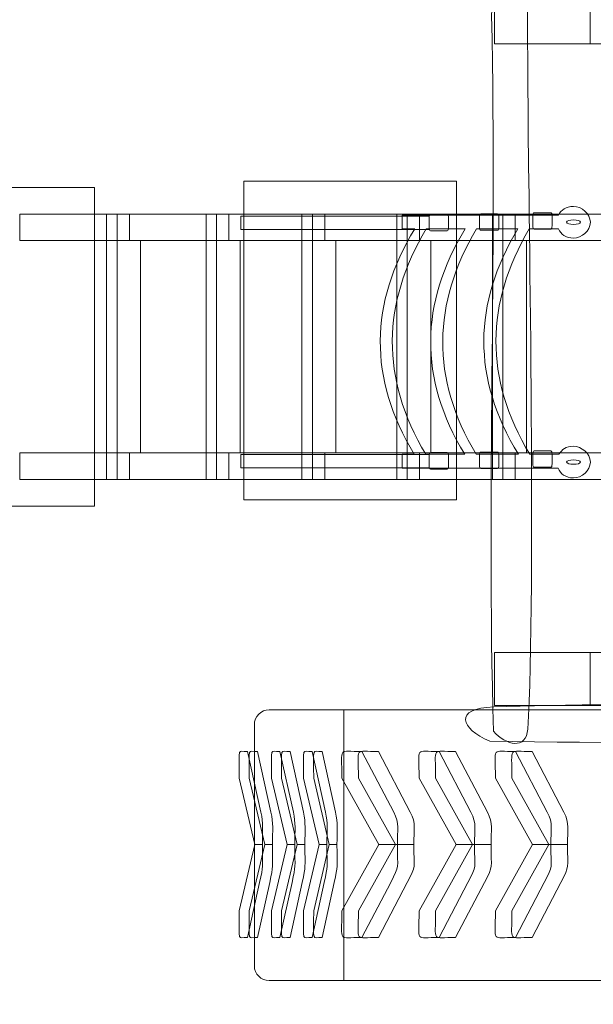
# Model space of a CAD drawing. Units: centimetres. Extents: x -6.52 to 1.46, y -10.95 to -2.03.
# Drawn here: x -5.02 to -3.94, y -9.3 to -7.45 of the extents above; entities that cross this region are included whole.
import ezdxf
from ezdxf.lldxf.tags import DXFTag

# ---------------------------------------------------------------- set-up
doc = ezdxf.new("R2010")
doc.units = ezdxf.units.CM
doc.header["$MEASUREMENT"] = 0
doc.layers.add('Ebene 1', color=7, linetype='Continuous')
tags = doc.linetypes.add('New Line1', pattern=[0.4, 0.1, -0.3]).pattern_tags.tags
tags[6:7] = [DXFTag(74, 4), DXFTag(75, 0), DXFTag(340, '0'), DXFTag(46, 1.0), DXFTag(50, 0.0), DXFTag(44, 0.0), DXFTag(45, 0.0)]
tags[4:5] = [DXFTag(74, 4), DXFTag(75, 0), DXFTag(340, '0'), DXFTag(46, 1.0), DXFTag(50, 0.0), DXFTag(44, 0.0), DXFTag(45, 0.0)]
tags = doc.linetypes.add('New Line2', pattern=[0.8, 0.5, -0.3]).pattern_tags.tags
tags[6:7] = [DXFTag(74, 4), DXFTag(75, 0), DXFTag(340, '0'), DXFTag(46, 1.0), DXFTag(50, 0.0), DXFTag(44, 0.0), DXFTag(45, 0.0)]
tags[4:5] = [DXFTag(74, 4), DXFTag(75, 0), DXFTag(340, '0'), DXFTag(46, 1.0), DXFTag(50, 0.0), DXFTag(44, 0.0), DXFTag(45, 0.0)]
tags = doc.linetypes.add('New Line3', pattern=[0.8, 0.5, -0.3]).pattern_tags.tags
tags[6:7] = [DXFTag(74, 4), DXFTag(75, 0), DXFTag(340, '0'), DXFTag(46, 1.0), DXFTag(50, 0.0), DXFTag(44, 0.0), DXFTag(45, 0.0)]
tags[4:5] = [DXFTag(74, 4), DXFTag(75, 0), DXFTag(340, '0'), DXFTag(46, 1.0), DXFTag(50, 0.0), DXFTag(44, 0.0), DXFTag(45, 0.0)]

msp = doc.modelspace()

# ---------------------------------------------------------------- linework, layer by layer
at = {"layer": 'Ebene 1', "color": 7, "lineweight": 18}
for points in [[(-4.12494, -7.49405), (-3.33494, -7.49405), (-3.33494, -7.39405), (-4.12494, -7.39405), (-4.12494, -7.49405)], [(-4.12494, -7.49405), (-3.94522, -7.49405), (-3.94522, -7.39405), (-4.12494, -7.39405), (-4.12494, -7.49405)], [(-4.12494, -8.73992), (-3.33494, -8.73992), (-3.33494, -8.63992), (-4.12494, -8.63992), (-4.12494, -8.73992)], [(-4.12494, -8.73992), (-3.94522, -8.73992), (-3.94522, -8.63992), (-4.12494, -8.63992), (-4.12494, -8.73992)], [(-4.40862, -9.25791), (-2.86546, -9.25791), (-2.86546, -8.74803), (-4.40862, -8.74803), (-4.40862, -9.25791)]]:
    msp.add_lwpolyline(points, close=True, dxfattribs=at)
at = {"layer": 'Ebene 1', "linetype": 'New Line2', "lineweight": 9}
msp.add_lwpolyline([(-4.60258, -7.84357), (-4.24834, -7.84357), (-4.24834, -7.81857), (-4.60258, -7.81857), (-4.60258, -7.84357)], close=True, dxfattribs=at)
at = {"layer": 'Ebene 1', "linetype": 'New Line3', "lineweight": 9}
msp.add_lwpolyline([(-4.60258, -8.29245), (-4.24834, -8.29245), (-4.24834, -8.26745), (-4.60258, -8.26745), (-4.60258, -8.29245)], close=True, dxfattribs=at)
at = {"layer": 'Ebene 1', "color": 7, "linetype": 'New Line1', "lineweight": 18}
msp.add_open_spline([(-0.91589, -5.50433), (-0.91589, -5.50433), (-0.18234, -5.50433), (-0.18234, -5.50433), (-0.18234, -5.50433), (0.71966, -5.50433), (1.45766, -6.24234), (1.45766, -7.14433), (1.45766, -7.14433), (1.45766, -7.14433), (1.45766, -8.97863), (1.45766, -8.97863), (1.45766, -8.97863), (1.45766, -9.88063), (0.71966, -10.61862), (-0.18234, -10.61862), (-0.18234, -10.61862), (-0.18234, -10.61862), (-1.30233, -10.61862), (-1.30233, -10.61862), (-1.30233, -10.61862), (-1.41481, -10.61862), (-1.52475, -10.60713), (-1.63101, -10.58529), (-1.63101, -10.58529), (-1.93007, -10.8162), (-2.30419, -10.95401), (-2.709, -10.95401), (-2.709, -10.95401), (-2.709, -10.95401), (-4.54833, -10.95401), (-4.54833, -10.95401), (-4.54833, -10.95401), (-5.52184, -10.95401), (-6.31833, -10.15752), (-6.31833, -9.18401), (-6.31833, -9.18401), (-6.31833, -9.18401), (-6.31833, -8.95833), (-6.31833, -8.95833), (-6.31833, -8.95833), (-6.44628, -8.72509), (-6.5192, -8.45785), (-6.5192, -8.17439), (-6.5192, -8.17439), (-6.5192, -8.17439), (-6.5192, -7.95439), (-6.5192, -7.95439), (-6.5192, -7.95439), (-6.5192, -7.67094), (-6.44628, -7.4037), (-6.31833, -7.17045), (-6.31833, -7.17045), (-6.31833, -7.17045), (-6.31833, -6.94746), (-6.31833, -6.94746), (-6.31833, -6.94746), (-6.31833, -6.06804), (-5.28188, -5.33315), (-4.43859, -5.1993), (-4.43859, -5.1993), (-4.43859, -5.1993), (-4.16774, -2.61779), (-4.16774, -2.61779), (-4.16774, -2.61779), (-4.1103, -2.07032), (-3.94106, -2.14009), (-3.03906, -2.14009), (-3.03906, -2.14009), (-3.03906, -2.14009), (-2.81306, -2.14009), (-2.81306, -2.14009), (-2.81306, -2.14009), (-1.91106, -2.14009), (-1.72729, -2.0312), (-1.66775, -2.61779), (-1.66775, -2.61779), (-1.66775, -2.61779), (-1.38014, -5.4512), (-1.38014, -5.4512), (-1.38014, -5.4512), (-1.33651, -5.47885), (-1.29416, -5.50832), (-1.2532, -5.53955), (-1.2532, -5.53955), (-1.14426, -5.51653), (-1.03144, -5.50433), (-0.91589, -5.50433)], degree=3, knots=[0, 0, 0, 0, 0.0434783, 0.0434783, 0.0434783, 0.0434783, 0.0869565, 0.0869565, 0.0869565, 0.0869565, 0.1304348, 0.1304348, 0.1304348, 0.1304348, 0.173913, 0.173913, 0.173913, 0.173913, 0.2173913, 0.2173913, 0.2173913, 0.2173913, 0.2608696, 0.2608696, 0.2608696, 0.2608696, 0.3043478, 0.3043478, 0.3043478, 0.3043478, 0.3478261, 0.3478261, 0.3478261, 0.3478261, 0.3913043, 0.3913043, 0.3913043, 0.3913043, 0.4347826, 0.4347826, 0.4347826, 0.4347826, 0.4782609, 0.4782609, 0.4782609, 0.4782609, 0.5217391, 0.5217391, 0.5217391, 0.5217391, 0.5652174, 0.5652174, 0.5652174, 0.5652174, 0.6086957, 0.6086957, 0.6086957, 0.6086957, 0.6521739, 0.6521739, 0.6521739, 0.6521739, 0.6956522, 0.6956522, 0.6956522, 0.6956522, 0.7391304, 0.7391304, 0.7391304, 0.7391304, 0.7826087, 0.7826087, 0.7826087, 0.7826087, 0.826087, 0.826087, 0.826087, 0.826087, 0.8695652, 0.8695652, 0.8695652, 0.8695652, 0.9130435, 0.9130435, 0.9130435, 0.9130435, 1, 1, 1, 1], dxfattribs=at)
at = {"layer": 'Ebene 1', "color": 7, "lineweight": 18}
for points, knots in [([(-4.06398, -7.3705), (-4.06398, -7.3705), (-4.12087, -7.37513), (-4.12087, -7.37513), (-4.12087, -7.37513), (-4.11997, -7.40212), (-4.13111, -7.4137), (-4.13053, -7.44072), (-4.13053, -7.44072), (-4.12045, -7.91202), (-4.14017, -8.33474), (-4.12701, -8.78824), (-4.12701, -8.78824), (-4.10354, -8.8157), (-4.06501, -8.82332), (-4.06252, -8.78425), (-4.06252, -8.78425), (-4.04679, -8.53802), (-4.06175, -7.71162), (-4.06196, -7.64098), (-4.06196, -7.64098), (-4.06196, -7.64098), (-4.06398, -7.3705), (-4.06398, -7.3705)], [0, 0, 0, 0, 0.1428571, 0.1428571, 0.1428571, 0.1428571, 0.2857143, 0.2857143, 0.2857143, 0.2857143, 0.4285714, 0.4285714, 0.4285714, 0.4285714, 0.5714286, 0.5714286, 0.5714286, 0.5714286, 0.7142857, 0.7142857, 0.7142857, 0.7142857, 1, 1, 1, 1]), ([(-3.94471, -7.82982), (-3.94471, -7.81338), (-3.96139, -7.80004), (-3.9763, -7.80004), (-3.9763, -7.80004), (-3.99121, -7.80004), (-3.9994, -7.8068), (-4.00458, -7.81658), (-4.00458, -7.81658), (-4.00458, -7.81658), (-4.2851, -7.81658), (-4.2851, -7.81658), (-4.2851, -7.81658), (-4.2851, -7.81658), (-4.29881, -7.81658), (-4.29881, -7.81658), (-4.29881, -7.81658), (-4.29881, -7.81658), (-4.29881, -7.8425), (-4.29881, -7.8425), (-4.29881, -7.8425), (-4.29881, -7.8425), (-4.28647, -7.8425), (-4.28647, -7.8425), (-4.28647, -7.8425), (-4.28647, -7.8425), (-4.27531, -7.8425), (-4.27531, -7.8425), (-4.27531, -7.8425), (-4.3604, -7.98221), (-4.36324, -8.12359), (-4.27615, -8.26682), (-4.27615, -8.26682), (-4.27615, -8.26682), (-4.28647, -8.26682), (-4.28647, -8.26682), (-4.28647, -8.26682), (-4.28647, -8.26682), (-4.29881, -8.26682), (-4.29881, -8.26682), (-4.29881, -8.26682), (-4.29881, -8.26682), (-4.29881, -8.29274), (-4.29881, -8.29274), (-4.29881, -8.29274), (-4.29881, -8.29274), (-4.28374, -8.29274), (-4.28374, -8.29274), (-4.28374, -8.29274), (-4.28374, -8.29274), (-4.0056, -8.29274), (-4.0056, -8.29274), (-4.0056, -8.29274), (-4.00092, -8.30366), (-3.99165, -8.31138), (-3.9763, -8.31138), (-3.9763, -8.31138), (-3.96095, -8.31138), (-3.94471, -8.29805), (-3.94471, -8.28161), (-3.94471, -8.28161), (-3.94471, -8.26517), (-3.96171, -8.25184), (-3.9763, -8.25184), (-3.9763, -8.25184), (-3.9909, -8.25184), (-3.99828, -8.25784), (-4.00373, -8.26682), (-4.00373, -8.26682), (-4.00373, -8.26682), (-4.05877, -8.26682), (-4.05877, -8.26682), (-4.05877, -8.26682), (-4.14476, -8.12379), (-4.14252, -7.98205), (-4.05962, -7.8425), (-4.05962, -7.8425), (-4.05962, -7.8425), (-4.00488, -7.8425), (-4.00488, -7.8425), (-4.00488, -7.8425), (-3.99981, -7.85259), (-3.99134, -7.85959), (-3.9763, -7.85959), (-3.9763, -7.85959), (-3.96127, -7.85959), (-3.94471, -7.84625), (-3.94471, -7.82982)], [0, 0, 0, 0, 0.0434783, 0.0434783, 0.0434783, 0.0434783, 0.0869565, 0.0869565, 0.0869565, 0.0869565, 0.1304348, 0.1304348, 0.1304348, 0.1304348, 0.173913, 0.173913, 0.173913, 0.173913, 0.2173913, 0.2173913, 0.2173913, 0.2173913, 0.2608696, 0.2608696, 0.2608696, 0.2608696, 0.3043478, 0.3043478, 0.3043478, 0.3043478, 0.3478261, 0.3478261, 0.3478261, 0.3478261, 0.3913043, 0.3913043, 0.3913043, 0.3913043, 0.4347826, 0.4347826, 0.4347826, 0.4347826, 0.4782609, 0.4782609, 0.4782609, 0.4782609, 0.5217391, 0.5217391, 0.5217391, 0.5217391, 0.5652174, 0.5652174, 0.5652174, 0.5652174, 0.6086957, 0.6086957, 0.6086957, 0.6086957, 0.6521739, 0.6521739, 0.6521739, 0.6521739, 0.6956522, 0.6956522, 0.6956522, 0.6956522, 0.7391304, 0.7391304, 0.7391304, 0.7391304, 0.7826087, 0.7826087, 0.7826087, 0.7826087, 0.826087, 0.826087, 0.826087, 0.826087, 0.8695652, 0.8695652, 0.8695652, 0.8695652, 0.9130435, 0.9130435, 0.9130435, 0.9130435, 1, 1, 1, 1]), ([(-3.90645, -7.8144), (-3.90645, -7.8144), (-5.01921, -7.8144), (-5.01921, -7.8144), (-5.01921, -7.8144), (-5.01921, -7.8144), (-5.01921, -7.8644), (-5.01921, -7.8644), (-5.01921, -7.8644), (-5.01921, -7.8644), (-3.90645, -7.8644), (-3.90645, -7.8644), (-3.90645, -7.8644), (-3.90645, -7.8644), (-3.90645, -7.8144), (-3.90645, -7.8144)], [0, 0, 0, 0, 0.2, 0.2, 0.2, 0.2, 0.4, 0.4, 0.4, 0.4, 0.6, 0.6, 0.6, 0.6, 1, 1, 1, 1]), ([(-4.81272, -7.8144), (-4.81272, -7.8144), (-4.85585, -7.8144), (-4.85585, -7.8144), (-4.85585, -7.8144), (-4.85585, -7.8144), (-4.85585, -8.31439), (-4.85585, -8.31439), (-4.85585, -8.31439), (-4.85585, -8.31439), (-4.81272, -8.31439), (-4.81272, -8.31439), (-4.81272, -8.31439), (-4.81272, -8.31439), (-4.81272, -8.2644), (-4.81272, -8.2644), (-4.81272, -8.2644), (-4.81272, -8.2644), (-4.79176, -8.2644), (-4.79176, -8.2644), (-4.79176, -8.2644), (-4.79176, -8.2644), (-4.79176, -7.86439), (-4.79176, -7.86439), (-4.79176, -7.86439), (-4.79176, -7.86439), (-4.81272, -7.86439), (-4.81272, -7.86439), (-4.81272, -7.86439), (-4.81272, -7.86439), (-4.81272, -7.8144), (-4.81272, -7.8144)], [0, 0, 0, 0, 0.1111111, 0.1111111, 0.1111111, 0.1111111, 0.2222222, 0.2222222, 0.2222222, 0.2222222, 0.3333333, 0.3333333, 0.3333333, 0.3333333, 0.4444444, 0.4444444, 0.4444444, 0.4444444, 0.5555556, 0.5555556, 0.5555556, 0.5555556, 0.6666667, 0.6666667, 0.6666667, 0.6666667, 0.7777778, 0.7777778, 0.7777778, 0.7777778, 1, 1, 1, 1]), ([(-4.83597, -7.8144), (-4.83597, -7.8144), (-4.85584, -7.8144), (-4.85584, -7.8144), (-4.85584, -7.8144), (-4.85584, -7.8144), (-4.85584, -8.3144), (-4.85584, -8.3144), (-4.85584, -8.3144), (-4.85584, -8.3144), (-4.83597, -8.3144), (-4.83597, -8.3144), (-4.83597, -8.3144), (-4.83597, -8.3144), (-4.83597, -7.8144), (-4.83597, -7.8144)], [0, 0, 0, 0, 0.2, 0.2, 0.2, 0.2, 0.4, 0.4, 0.4, 0.4, 0.6, 0.6, 0.6, 0.6, 1, 1, 1, 1]), ([(-4.62524, -7.8144), (-4.62524, -7.8144), (-4.66837, -7.8144), (-4.66837, -7.8144), (-4.66837, -7.8144), (-4.66837, -7.8144), (-4.66837, -8.31439), (-4.66837, -8.31439), (-4.66837, -8.31439), (-4.66837, -8.31439), (-4.62524, -8.31439), (-4.62524, -8.31439), (-4.62524, -8.31439), (-4.62524, -8.31439), (-4.62524, -8.2644), (-4.62524, -8.2644), (-4.62524, -8.2644), (-4.62524, -8.2644), (-4.60428, -8.2644), (-4.60428, -8.2644), (-4.60428, -8.2644), (-4.60428, -8.2644), (-4.60428, -7.86439), (-4.60428, -7.86439), (-4.60428, -7.86439), (-4.60428, -7.86439), (-4.62524, -7.86439), (-4.62524, -7.86439), (-4.62524, -7.86439), (-4.62524, -7.86439), (-4.62524, -7.8144), (-4.62524, -7.8144)], [0, 0, 0, 0, 0.1111111, 0.1111111, 0.1111111, 0.1111111, 0.2222222, 0.2222222, 0.2222222, 0.2222222, 0.3333333, 0.3333333, 0.3333333, 0.3333333, 0.4444444, 0.4444444, 0.4444444, 0.4444444, 0.5555556, 0.5555556, 0.5555556, 0.5555556, 0.6666667, 0.6666667, 0.6666667, 0.6666667, 0.7777778, 0.7777778, 0.7777778, 0.7777778, 1, 1, 1, 1]), ([(-4.64849, -7.8144), (-4.64849, -7.8144), (-4.66836, -7.8144), (-4.66836, -7.8144), (-4.66836, -7.8144), (-4.66836, -7.8144), (-4.66836, -8.3144), (-4.66836, -8.3144), (-4.66836, -8.3144), (-4.66836, -8.3144), (-4.64849, -8.3144), (-4.64849, -8.3144), (-4.64849, -8.3144), (-4.64849, -8.3144), (-4.64849, -7.8144), (-4.64849, -7.8144)], [0, 0, 0, 0, 0.2, 0.2, 0.2, 0.2, 0.4, 0.4, 0.4, 0.4, 0.6, 0.6, 0.6, 0.6, 1, 1, 1, 1]), ([(-4.44474, -7.8144), (-4.44474, -7.8144), (-4.48787, -7.8144), (-4.48787, -7.8144), (-4.48787, -7.8144), (-4.48787, -7.8144), (-4.48787, -8.31439), (-4.48787, -8.31439), (-4.48787, -8.31439), (-4.48787, -8.31439), (-4.44474, -8.31439), (-4.44474, -8.31439), (-4.44474, -8.31439), (-4.44474, -8.31439), (-4.44474, -8.2644), (-4.44474, -8.2644), (-4.44474, -8.2644), (-4.44474, -8.2644), (-4.42378, -8.2644), (-4.42378, -8.2644), (-4.42378, -8.2644), (-4.42378, -8.2644), (-4.42378, -7.86439), (-4.42378, -7.86439), (-4.42378, -7.86439), (-4.42378, -7.86439), (-4.44474, -7.86439), (-4.44474, -7.86439), (-4.44474, -7.86439), (-4.44474, -7.86439), (-4.44474, -7.8144), (-4.44474, -7.8144)], [0, 0, 0, 0, 0.1111111, 0.1111111, 0.1111111, 0.1111111, 0.2222222, 0.2222222, 0.2222222, 0.2222222, 0.3333333, 0.3333333, 0.3333333, 0.3333333, 0.4444444, 0.4444444, 0.4444444, 0.4444444, 0.5555556, 0.5555556, 0.5555556, 0.5555556, 0.6666667, 0.6666667, 0.6666667, 0.6666667, 0.7777778, 0.7777778, 0.7777778, 0.7777778, 1, 1, 1, 1]), ([(-4.46799, -7.8144), (-4.46799, -7.8144), (-4.48786, -7.8144), (-4.48786, -7.8144), (-4.48786, -7.8144), (-4.48786, -7.8144), (-4.48786, -8.3144), (-4.48786, -8.3144), (-4.48786, -8.3144), (-4.48786, -8.3144), (-4.46799, -8.3144), (-4.46799, -8.3144), (-4.46799, -8.3144), (-4.46799, -8.3144), (-4.46799, -7.8144), (-4.46799, -7.8144)], [0, 0, 0, 0, 0.2, 0.2, 0.2, 0.2, 0.4, 0.4, 0.4, 0.4, 0.6, 0.6, 0.6, 0.6, 1, 1, 1, 1]), ([(-4.26624, -7.8144), (-4.26624, -7.8144), (-4.30937, -7.8144), (-4.30937, -7.8144), (-4.30937, -7.8144), (-4.30937, -7.8144), (-4.30937, -8.31439), (-4.30937, -8.31439), (-4.30937, -8.31439), (-4.30937, -8.31439), (-4.26624, -8.31439), (-4.26624, -8.31439), (-4.26624, -8.31439), (-4.26624, -8.31439), (-4.26624, -8.2644), (-4.26624, -8.2644), (-4.26624, -8.2644), (-4.26624, -8.2644), (-4.24528, -8.2644), (-4.24528, -8.2644), (-4.24528, -8.2644), (-4.24528, -8.2644), (-4.24528, -7.86439), (-4.24528, -7.86439), (-4.24528, -7.86439), (-4.24528, -7.86439), (-4.26624, -7.86439), (-4.26624, -7.86439), (-4.26624, -7.86439), (-4.26624, -7.86439), (-4.26624, -7.8144), (-4.26624, -7.8144)], [0, 0, 0, 0, 0.1111111, 0.1111111, 0.1111111, 0.1111111, 0.2222222, 0.2222222, 0.2222222, 0.2222222, 0.3333333, 0.3333333, 0.3333333, 0.3333333, 0.4444444, 0.4444444, 0.4444444, 0.4444444, 0.5555556, 0.5555556, 0.5555556, 0.5555556, 0.6666667, 0.6666667, 0.6666667, 0.6666667, 0.7777778, 0.7777778, 0.7777778, 0.7777778, 1, 1, 1, 1]), ([(-4.28949, -7.8144), (-4.28949, -7.8144), (-4.30936, -7.8144), (-4.30936, -7.8144), (-4.30936, -7.8144), (-4.30936, -7.8144), (-4.30936, -8.3144), (-4.30936, -8.3144), (-4.30936, -8.3144), (-4.30936, -8.3144), (-4.28949, -8.3144), (-4.28949, -8.3144), (-4.28949, -8.3144), (-4.28949, -8.3144), (-4.28949, -7.8144), (-4.28949, -7.8144)], [0, 0, 0, 0, 0.2, 0.2, 0.2, 0.2, 0.4, 0.4, 0.4, 0.4, 0.6, 0.6, 0.6, 0.6, 1, 1, 1, 1]), ([(-4.21181, -7.83991), (-4.21181, -7.83991), (-4.21181, -7.82131), (-4.21181, -7.82131), (-4.21181, -7.82131), (-4.21181, -7.81789), (-4.21294, -7.81511), (-4.21433, -7.81511), (-4.21433, -7.81511), (-4.21433, -7.81511), (-4.24581, -7.81511), (-4.24581, -7.81511), (-4.24581, -7.81511), (-4.2472, -7.81511), (-4.24833, -7.81789), (-4.24833, -7.82131), (-4.24833, -7.82131), (-4.24833, -7.82131), (-4.24833, -7.83991), (-4.24833, -7.83991), (-4.24833, -7.83991), (-4.24833, -7.84333), (-4.2472, -7.84611), (-4.24581, -7.84611), (-4.24581, -7.84611), (-4.24581, -7.84611), (-4.21433, -7.84611), (-4.21433, -7.84611), (-4.21433, -7.84611), (-4.21294, -7.84611), (-4.21181, -7.84333), (-4.21181, -7.83991)], [0, 0, 0, 0, 0.1111111, 0.1111111, 0.1111111, 0.1111111, 0.2222222, 0.2222222, 0.2222222, 0.2222222, 0.3333333, 0.3333333, 0.3333333, 0.3333333, 0.4444444, 0.4444444, 0.4444444, 0.4444444, 0.5555556, 0.5555556, 0.5555556, 0.5555556, 0.6666667, 0.6666667, 0.6666667, 0.6666667, 0.7777778, 0.7777778, 0.7777778, 0.7777778, 1, 1, 1, 1]), ([(-4.11688, -7.83891), (-4.11688, -7.83891), (-4.11688, -7.82031), (-4.11688, -7.82031), (-4.11688, -7.82031), (-4.11688, -7.81689), (-4.11801, -7.81411), (-4.1194, -7.81411), (-4.1194, -7.81411), (-4.1194, -7.81411), (-4.15088, -7.81411), (-4.15088, -7.81411), (-4.15088, -7.81411), (-4.15227, -7.81411), (-4.1534, -7.81689), (-4.1534, -7.82031), (-4.1534, -7.82031), (-4.1534, -7.82031), (-4.1534, -7.83891), (-4.1534, -7.83891), (-4.1534, -7.83891), (-4.1534, -7.84233), (-4.15227, -7.84511), (-4.15088, -7.84511), (-4.15088, -7.84511), (-4.15088, -7.84511), (-4.1194, -7.84511), (-4.1194, -7.84511), (-4.1194, -7.84511), (-4.11801, -7.84511), (-4.11688, -7.84233), (-4.11688, -7.83891)], [0, 0, 0, 0, 0.1111111, 0.1111111, 0.1111111, 0.1111111, 0.2222222, 0.2222222, 0.2222222, 0.2222222, 0.3333333, 0.3333333, 0.3333333, 0.3333333, 0.4444444, 0.4444444, 0.4444444, 0.4444444, 0.5555556, 0.5555556, 0.5555556, 0.5555556, 0.6666667, 0.6666667, 0.6666667, 0.6666667, 0.7777778, 0.7777778, 0.7777778, 0.7777778, 1, 1, 1, 1]), ([(-4.086, -7.8144), (-4.086, -7.8144), (-4.12913, -7.8144), (-4.12913, -7.8144), (-4.12913, -7.8144), (-4.12913, -7.8144), (-4.12913, -8.31439), (-4.12913, -8.31439), (-4.12913, -8.31439), (-4.12913, -8.31439), (-4.086, -8.31439), (-4.086, -8.31439), (-4.086, -8.31439), (-4.086, -8.31439), (-4.086, -8.2644), (-4.086, -8.2644), (-4.086, -8.2644), (-4.086, -8.2644), (-4.06504, -8.2644), (-4.06504, -8.2644), (-4.06504, -8.2644), (-4.06504, -8.2644), (-4.06504, -7.86439), (-4.06504, -7.86439), (-4.06504, -7.86439), (-4.06504, -7.86439), (-4.086, -7.86439), (-4.086, -7.86439), (-4.086, -7.86439), (-4.086, -7.86439), (-4.086, -7.8144), (-4.086, -7.8144)], [0, 0, 0, 0, 0.1111111, 0.1111111, 0.1111111, 0.1111111, 0.2222222, 0.2222222, 0.2222222, 0.2222222, 0.3333333, 0.3333333, 0.3333333, 0.3333333, 0.4444444, 0.4444444, 0.4444444, 0.4444444, 0.5555556, 0.5555556, 0.5555556, 0.5555556, 0.6666667, 0.6666667, 0.6666667, 0.6666667, 0.7777778, 0.7777778, 0.7777778, 0.7777778, 1, 1, 1, 1]), ([(-4.10926, -7.8144), (-4.10926, -7.8144), (-4.12913, -7.8144), (-4.12913, -7.8144), (-4.12913, -7.8144), (-4.12913, -7.8144), (-4.12913, -8.3144), (-4.12913, -8.3144), (-4.12913, -8.3144), (-4.12913, -8.3144), (-4.10926, -8.3144), (-4.10926, -8.3144), (-4.10926, -8.3144), (-4.10926, -8.3144), (-4.10926, -7.8144), (-4.10926, -7.8144)], [0, 0, 0, 0, 0.2, 0.2, 0.2, 0.2, 0.4, 0.4, 0.4, 0.4, 0.6, 0.6, 0.6, 0.6, 1, 1, 1, 1]), ([(-4.01676, -7.83669), (-4.01676, -7.83669), (-4.01676, -7.81809), (-4.01676, -7.81809), (-4.01676, -7.81809), (-4.01676, -7.81467), (-4.01789, -7.81189), (-4.01928, -7.81189), (-4.01928, -7.81189), (-4.01928, -7.81189), (-4.05076, -7.81189), (-4.05076, -7.81189), (-4.05076, -7.81189), (-4.05215, -7.81189), (-4.05328, -7.81467), (-4.05328, -7.81809), (-4.05328, -7.81809), (-4.05328, -7.81809), (-4.05328, -7.83669), (-4.05328, -7.83669), (-4.05328, -7.83669), (-4.05328, -7.84011), (-4.05215, -7.84289), (-4.05076, -7.84289), (-4.05076, -7.84289), (-4.05076, -7.84289), (-4.01928, -7.84289), (-4.01928, -7.84289), (-4.01928, -7.84289), (-4.01789, -7.84289), (-4.01676, -7.84011), (-4.01676, -7.83669)], [0, 0, 0, 0, 0.1111111, 0.1111111, 0.1111111, 0.1111111, 0.2222222, 0.2222222, 0.2222222, 0.2222222, 0.3333333, 0.3333333, 0.3333333, 0.3333333, 0.4444444, 0.4444444, 0.4444444, 0.4444444, 0.5555556, 0.5555556, 0.5555556, 0.5555556, 0.6666667, 0.6666667, 0.6666667, 0.6666667, 0.7777778, 0.7777778, 0.7777778, 0.7777778, 1, 1, 1, 1]), ([(-3.9633, -7.82982), (-3.9633, -7.82751), (-3.96911, -7.82566), (-3.9763, -7.82566), (-3.9763, -7.82566), (-3.98349, -7.82566), (-3.98932, -7.82751), (-3.98932, -7.82982), (-3.98932, -7.82982), (-3.98932, -7.83213), (-3.98349, -7.83398), (-3.9763, -7.83398), (-3.9763, -7.83398), (-3.96911, -7.83398), (-3.9633, -7.83213), (-3.9633, -7.82982)], [0, 0, 0, 0, 0.2, 0.2, 0.2, 0.2, 0.4, 0.4, 0.4, 0.4, 0.6, 0.6, 0.6, 0.6, 1, 1, 1, 1]), ([(-4.18121, -8.26682), (-4.18121, -8.26682), (-4.25466, -8.26682), (-4.25466, -8.26682), (-4.25466, -8.26682), (-4.34008, -8.12379), (-4.33728, -7.98205), (-4.25384, -7.8425), (-4.25384, -7.8425), (-4.25384, -7.8425), (-4.18037, -7.8425), (-4.18037, -7.8425), (-4.18037, -7.8425), (-4.26546, -7.98221), (-4.26831, -8.1236), (-4.18121, -8.26682)], [0, 0, 0, 0, 0.2, 0.2, 0.2, 0.2, 0.4, 0.4, 0.4, 0.4, 0.6, 0.6, 0.6, 0.6, 1, 1, 1, 1]), ([(-4.08024, -8.26682), (-4.08024, -8.26682), (-4.15973, -8.26682), (-4.15973, -8.26682), (-4.15973, -8.26682), (-4.24516, -8.12379), (-4.24235, -7.98205), (-4.1589, -7.8425), (-4.1589, -7.8425), (-4.1589, -7.8425), (-4.08111, -7.8425), (-4.08111, -7.8425), (-4.08111, -7.8425), (-4.16564, -7.98221), (-4.16792, -8.12359), (-4.08024, -8.26682)], [0, 0, 0, 0, 0.2, 0.2, 0.2, 0.2, 0.4, 0.4, 0.4, 0.4, 0.6, 0.6, 0.6, 0.6, 1, 1, 1, 1]), ([(-3.90645, -8.26439), (-3.90645, -8.26439), (-5.01921, -8.26439), (-5.01921, -8.26439), (-5.01921, -8.26439), (-5.01921, -8.26439), (-5.01921, -8.31439), (-5.01921, -8.31439), (-5.01921, -8.31439), (-5.01921, -8.31439), (-3.90645, -8.31439), (-3.90645, -8.31439), (-3.90645, -8.31439), (-3.90645, -8.31439), (-3.90645, -8.26439), (-3.90645, -8.26439)], [0, 0, 0, 0, 0.2, 0.2, 0.2, 0.2, 0.4, 0.4, 0.4, 0.4, 0.6, 0.6, 0.6, 0.6, 1, 1, 1, 1]), ([(-4.21181, -8.28841), (-4.21181, -8.28841), (-4.21181, -8.26981), (-4.21181, -8.26981), (-4.21181, -8.26981), (-4.21181, -8.26639), (-4.21294, -8.26361), (-4.21433, -8.26361), (-4.21433, -8.26361), (-4.21433, -8.26361), (-4.24581, -8.26361), (-4.24581, -8.26361), (-4.24581, -8.26361), (-4.2472, -8.26361), (-4.24833, -8.26639), (-4.24833, -8.26981), (-4.24833, -8.26981), (-4.24833, -8.26981), (-4.24833, -8.28841), (-4.24833, -8.28841), (-4.24833, -8.28841), (-4.24833, -8.29183), (-4.2472, -8.29461), (-4.24581, -8.29461), (-4.24581, -8.29461), (-4.24581, -8.29461), (-4.21433, -8.29461), (-4.21433, -8.29461), (-4.21433, -8.29461), (-4.21294, -8.29461), (-4.21181, -8.29183), (-4.21181, -8.28841)], [0, 0, 0, 0, 0.1111111, 0.1111111, 0.1111111, 0.1111111, 0.2222222, 0.2222222, 0.2222222, 0.2222222, 0.3333333, 0.3333333, 0.3333333, 0.3333333, 0.4444444, 0.4444444, 0.4444444, 0.4444444, 0.5555556, 0.5555556, 0.5555556, 0.5555556, 0.6666667, 0.6666667, 0.6666667, 0.6666667, 0.7777778, 0.7777778, 0.7777778, 0.7777778, 1, 1, 1, 1]), ([(-4.11688, -8.28741), (-4.11688, -8.28741), (-4.11688, -8.26881), (-4.11688, -8.26881), (-4.11688, -8.26881), (-4.11688, -8.26539), (-4.11801, -8.26261), (-4.1194, -8.26261), (-4.1194, -8.26261), (-4.1194, -8.26261), (-4.15088, -8.26261), (-4.15088, -8.26261), (-4.15088, -8.26261), (-4.15227, -8.26261), (-4.1534, -8.26539), (-4.1534, -8.26881), (-4.1534, -8.26881), (-4.1534, -8.26881), (-4.1534, -8.28741), (-4.1534, -8.28741), (-4.1534, -8.28741), (-4.1534, -8.29083), (-4.15227, -8.29361), (-4.15088, -8.29361), (-4.15088, -8.29361), (-4.15088, -8.29361), (-4.1194, -8.29361), (-4.1194, -8.29361), (-4.1194, -8.29361), (-4.11801, -8.29361), (-4.11688, -8.29083), (-4.11688, -8.28741)], [0, 0, 0, 0, 0.1111111, 0.1111111, 0.1111111, 0.1111111, 0.2222222, 0.2222222, 0.2222222, 0.2222222, 0.3333333, 0.3333333, 0.3333333, 0.3333333, 0.4444444, 0.4444444, 0.4444444, 0.4444444, 0.5555556, 0.5555556, 0.5555556, 0.5555556, 0.6666667, 0.6666667, 0.6666667, 0.6666667, 0.7777778, 0.7777778, 0.7777778, 0.7777778, 1, 1, 1, 1]), ([(-4.01676, -8.28519), (-4.01676, -8.28519), (-4.01676, -8.26659), (-4.01676, -8.26659), (-4.01676, -8.26659), (-4.01676, -8.26317), (-4.01789, -8.26039), (-4.01928, -8.26039), (-4.01928, -8.26039), (-4.01928, -8.26039), (-4.05076, -8.26039), (-4.05076, -8.26039), (-4.05076, -8.26039), (-4.05215, -8.26039), (-4.05328, -8.26317), (-4.05328, -8.26659), (-4.05328, -8.26659), (-4.05328, -8.26659), (-4.05328, -8.28519), (-4.05328, -8.28519), (-4.05328, -8.28519), (-4.05328, -8.28861), (-4.05215, -8.29139), (-4.05076, -8.29139), (-4.05076, -8.29139), (-4.05076, -8.29139), (-4.01928, -8.29139), (-4.01928, -8.29139), (-4.01928, -8.29139), (-4.01789, -8.29139), (-4.01676, -8.28861), (-4.01676, -8.28519)], [0, 0, 0, 0, 0.1111111, 0.1111111, 0.1111111, 0.1111111, 0.2222222, 0.2222222, 0.2222222, 0.2222222, 0.3333333, 0.3333333, 0.3333333, 0.3333333, 0.4444444, 0.4444444, 0.4444444, 0.4444444, 0.5555556, 0.5555556, 0.5555556, 0.5555556, 0.6666667, 0.6666667, 0.6666667, 0.6666667, 0.7777778, 0.7777778, 0.7777778, 0.7777778, 1, 1, 1, 1]), ([(-3.9633, -8.28161), (-3.9633, -8.2793), (-3.96911, -8.27744), (-3.9763, -8.27744), (-3.9763, -8.27744), (-3.98349, -8.27744), (-3.98932, -8.2793), (-3.98932, -8.28161), (-3.98932, -8.28161), (-3.98932, -8.28392), (-3.98349, -8.28577), (-3.9763, -8.28577), (-3.9763, -8.28577), (-3.96911, -8.28577), (-3.9633, -8.28392), (-3.9633, -8.28161)], [0, 0, 0, 0, 0.2, 0.2, 0.2, 0.2, 0.4, 0.4, 0.4, 0.4, 0.6, 0.6, 0.6, 0.6, 1, 1, 1, 1]), ([(-1.30811, -8.74399), (-1.30811, -8.74399), (-1.31733, -8.80088), (-1.31733, -8.80088), (-1.31733, -8.80088), (-1.37114, -8.79998), (-1.39422, -8.81112), (-1.44809, -8.81055), (-1.44809, -8.81055), (-2.38754, -8.80046), (-3.23015, -8.82018), (-4.13413, -8.80702), (-4.13413, -8.80702), (-4.18886, -8.78356), (-4.20405, -8.74503), (-4.12617, -8.74253), (-4.12617, -8.74253), (-3.63535, -8.72681), (-1.98806, -8.74176), (-1.84727, -8.74197), (-1.84727, -8.74197), (-1.84727, -8.74197), (-1.30811, -8.74399), (-1.30811, -8.74399)], [0, 0, 0, 0, 0.1428571, 0.1428571, 0.1428571, 0.1428571, 0.2857143, 0.2857143, 0.2857143, 0.2857143, 0.4285714, 0.4285714, 0.4285714, 0.4285714, 0.5714286, 0.5714286, 0.5714286, 0.5714286, 0.7142857, 0.7142857, 0.7142857, 0.7142857, 1, 1, 1, 1]), ([(-2.72472, -8.74803), (-2.72472, -8.74803), (-4.54937, -8.74803), (-4.54937, -8.74803), (-4.54937, -8.74803), (-4.56477, -8.74803), (-4.57736, -8.76063), (-4.57736, -8.77603), (-4.57736, -8.77603), (-4.57736, -8.77603), (-4.57736, -9.22993), (-4.57736, -9.22993), (-4.57736, -9.22993), (-4.57736, -9.24533), (-4.56477, -9.25792), (-4.54937, -9.25792), (-4.54937, -9.25792), (-4.54937, -9.25792), (-2.72472, -9.25792), (-2.72472, -9.25792), (-2.72472, -9.25792), (-2.70932, -9.25792), (-2.69673, -9.24533), (-2.69673, -9.22993), (-2.69673, -9.22993), (-2.69673, -9.22993), (-2.69673, -8.77603), (-2.69673, -8.77603), (-2.69673, -8.77603), (-2.69673, -8.76063), (-2.70932, -8.74803), (-2.72472, -8.74803)], [0, 0, 0, 0, 0.1111111, 0.1111111, 0.1111111, 0.1111111, 0.2222222, 0.2222222, 0.2222222, 0.2222222, 0.3333333, 0.3333333, 0.3333333, 0.3333333, 0.4444444, 0.4444444, 0.4444444, 0.4444444, 0.5555556, 0.5555556, 0.5555556, 0.5555556, 0.6666667, 0.6666667, 0.6666667, 0.6666667, 0.7777778, 0.7777778, 0.7777778, 0.7777778, 1, 1, 1, 1]), ([(-4.56213, -9.00156), (-4.56213, -9.00156), (-4.57676, -9.00156), (-4.57676, -9.00156), (-4.57676, -9.00156), (-4.57676, -9.00156), (-4.60598, -8.87663), (-4.60598, -8.87663), (-4.60598, -8.87663), (-4.60598, -8.81525), (-4.6096, -8.82662), (-4.59014, -8.82662), (-4.59014, -8.82662), (-4.59014, -8.82662), (-4.56499, -8.94074), (-4.56499, -8.94074), (-4.56499, -8.94074), (-4.56026, -8.96222), (-4.56213, -8.97384), (-4.56213, -9.00156)], [0, 0, 0, 0, 0.1666667, 0.1666667, 0.1666667, 0.1666667, 0.3333333, 0.3333333, 0.3333333, 0.3333333, 0.5, 0.5, 0.5, 0.5, 0.6666667, 0.6666667, 0.6666667, 0.6666667, 1, 1, 1, 1]), ([(-4.54321, -9.00156), (-4.54321, -9.00156), (-4.55784, -9.00156), (-4.55784, -9.00156), (-4.55784, -9.00156), (-4.55784, -9.00156), (-4.58706, -8.87663), (-4.58706, -8.87663), (-4.58706, -8.87663), (-4.58706, -8.81525), (-4.59068, -8.82662), (-4.57122, -8.82662), (-4.57122, -8.82662), (-4.57122, -8.82662), (-4.54607, -8.94074), (-4.54607, -8.94074), (-4.54607, -8.94074), (-4.54134, -8.96222), (-4.54321, -8.97384), (-4.54321, -9.00156)], [0, 0, 0, 0, 0.1666667, 0.1666667, 0.1666667, 0.1666667, 0.3333333, 0.3333333, 0.3333333, 0.3333333, 0.5, 0.5, 0.5, 0.5, 0.6666667, 0.6666667, 0.6666667, 0.6666667, 1, 1, 1, 1]), ([(-4.50108, -9.00156), (-4.50108, -9.00156), (-4.51571, -9.00156), (-4.51571, -9.00156), (-4.51571, -9.00156), (-4.51571, -9.00156), (-4.54493, -8.87663), (-4.54493, -8.87663), (-4.54493, -8.87663), (-4.54493, -8.81525), (-4.54855, -8.82662), (-4.52909, -8.82662), (-4.52909, -8.82662), (-4.52909, -8.82662), (-4.50394, -8.94074), (-4.50394, -8.94074), (-4.50394, -8.94074), (-4.49921, -8.96222), (-4.50108, -8.97384), (-4.50108, -9.00156)], [0, 0, 0, 0, 0.1666667, 0.1666667, 0.1666667, 0.1666667, 0.3333333, 0.3333333, 0.3333333, 0.3333333, 0.5, 0.5, 0.5, 0.5, 0.6666667, 0.6666667, 0.6666667, 0.6666667, 1, 1, 1, 1]), ([(-4.48216, -9.00156), (-4.48216, -9.00156), (-4.49679, -9.00156), (-4.49679, -9.00156), (-4.49679, -9.00156), (-4.49679, -9.00156), (-4.52601, -8.87663), (-4.52601, -8.87663), (-4.52601, -8.87663), (-4.52601, -8.81525), (-4.52963, -8.82662), (-4.51017, -8.82662), (-4.51017, -8.82662), (-4.51017, -8.82662), (-4.48502, -8.94074), (-4.48502, -8.94074), (-4.48502, -8.94074), (-4.48029, -8.96222), (-4.48216, -8.97384), (-4.48216, -9.00156)], [0, 0, 0, 0, 0.1666667, 0.1666667, 0.1666667, 0.1666667, 0.3333333, 0.3333333, 0.3333333, 0.3333333, 0.5, 0.5, 0.5, 0.5, 0.6666667, 0.6666667, 0.6666667, 0.6666667, 1, 1, 1, 1]), ([(-4.44067, -9.00156), (-4.44067, -9.00156), (-4.4553, -9.00156), (-4.4553, -9.00156), (-4.4553, -9.00156), (-4.4553, -9.00156), (-4.48452, -8.87663), (-4.48452, -8.87663), (-4.48452, -8.87663), (-4.48452, -8.81525), (-4.48814, -8.82662), (-4.46868, -8.82662), (-4.46868, -8.82662), (-4.46868, -8.82662), (-4.44353, -8.94074), (-4.44353, -8.94074), (-4.44353, -8.94074), (-4.4388, -8.96222), (-4.44067, -8.97384), (-4.44067, -9.00156)], [0, 0, 0, 0, 0.1666667, 0.1666667, 0.1666667, 0.1666667, 0.3333333, 0.3333333, 0.3333333, 0.3333333, 0.5, 0.5, 0.5, 0.5, 0.6666667, 0.6666667, 0.6666667, 0.6666667, 1, 1, 1, 1]), ([(-4.42175, -9.00156), (-4.42175, -9.00156), (-4.43638, -9.00156), (-4.43638, -9.00156), (-4.43638, -9.00156), (-4.43638, -9.00156), (-4.4656, -8.87663), (-4.4656, -8.87663), (-4.4656, -8.87663), (-4.4656, -8.81525), (-4.46922, -8.82662), (-4.44976, -8.82662), (-4.44976, -8.82662), (-4.44976, -8.82662), (-4.42461, -8.94074), (-4.42461, -8.94074), (-4.42461, -8.94074), (-4.41988, -8.96222), (-4.42175, -8.97384), (-4.42175, -9.00156)], [0, 0, 0, 0, 0.1666667, 0.1666667, 0.1666667, 0.1666667, 0.3333333, 0.3333333, 0.3333333, 0.3333333, 0.5, 0.5, 0.5, 0.5, 0.6666667, 0.6666667, 0.6666667, 0.6666667, 1, 1, 1, 1]), ([(-4.30811, -9.00156), (-4.30811, -9.00156), (-4.34292, -9.00156), (-4.34292, -9.00156), (-4.34292, -9.00156), (-4.34292, -9.00156), (-4.41248, -8.87663), (-4.41248, -8.87663), (-4.41248, -8.87663), (-4.41248, -8.81525), (-4.42109, -8.82662), (-4.37478, -8.82662), (-4.37478, -8.82662), (-4.37478, -8.82662), (-4.31491, -8.94074), (-4.31491, -8.94074), (-4.31491, -8.94074), (-4.30364, -8.96222), (-4.30811, -8.97384), (-4.30811, -9.00156)], [0, 0, 0, 0, 0.1666667, 0.1666667, 0.1666667, 0.1666667, 0.3333333, 0.3333333, 0.3333333, 0.3333333, 0.5, 0.5, 0.5, 0.5, 0.6666667, 0.6666667, 0.6666667, 0.6666667, 1, 1, 1, 1]), ([(-4.27698, -9.00156), (-4.27698, -9.00156), (-4.3118, -9.00156), (-4.3118, -9.00156), (-4.3118, -9.00156), (-4.3118, -9.00156), (-4.38136, -8.87663), (-4.38136, -8.87663), (-4.38136, -8.87663), (-4.38136, -8.81525), (-4.38997, -8.82662), (-4.34366, -8.82662), (-4.34366, -8.82662), (-4.34366, -8.82662), (-4.28379, -8.94074), (-4.28379, -8.94074), (-4.28379, -8.94074), (-4.27252, -8.96222), (-4.27698, -8.97384), (-4.27698, -9.00156)], [0, 0, 0, 0, 0.1666667, 0.1666667, 0.1666667, 0.1666667, 0.3333333, 0.3333333, 0.3333333, 0.3333333, 0.5, 0.5, 0.5, 0.5, 0.6666667, 0.6666667, 0.6666667, 0.6666667, 1, 1, 1, 1]), ([(-4.16279, -9.00156), (-4.16279, -9.00156), (-4.1976, -9.00156), (-4.1976, -9.00156), (-4.1976, -9.00156), (-4.1976, -9.00156), (-4.26716, -8.87663), (-4.26716, -8.87663), (-4.26716, -8.87663), (-4.26716, -8.81525), (-4.27577, -8.82662), (-4.22946, -8.82662), (-4.22946, -8.82662), (-4.22946, -8.82662), (-4.1696, -8.94074), (-4.1696, -8.94074), (-4.1696, -8.94074), (-4.15833, -8.96222), (-4.16279, -8.97384), (-4.16279, -9.00156)], [0, 0, 0, 0, 0.1666667, 0.1666667, 0.1666667, 0.1666667, 0.3333333, 0.3333333, 0.3333333, 0.3333333, 0.5, 0.5, 0.5, 0.5, 0.6666667, 0.6666667, 0.6666667, 0.6666667, 1, 1, 1, 1]), ([(-4.13167, -9.00156), (-4.13167, -9.00156), (-4.16648, -9.00156), (-4.16648, -9.00156), (-4.16648, -9.00156), (-4.16648, -9.00156), (-4.23604, -8.87663), (-4.23604, -8.87663), (-4.23604, -8.87663), (-4.23604, -8.81525), (-4.24465, -8.82662), (-4.19834, -8.82662), (-4.19834, -8.82662), (-4.19834, -8.82662), (-4.13848, -8.94074), (-4.13848, -8.94074), (-4.13848, -8.94074), (-4.12721, -8.96222), (-4.13167, -8.97384), (-4.13167, -9.00156)], [0, 0, 0, 0, 0.1666667, 0.1666667, 0.1666667, 0.1666667, 0.3333333, 0.3333333, 0.3333333, 0.3333333, 0.5, 0.5, 0.5, 0.5, 0.6666667, 0.6666667, 0.6666667, 0.6666667, 1, 1, 1, 1]), ([(-4.019, -9.00156), (-4.019, -9.00156), (-4.05381, -9.00156), (-4.05381, -9.00156), (-4.05381, -9.00156), (-4.05381, -9.00156), (-4.12337, -8.87663), (-4.12337, -8.87663), (-4.12337, -8.87663), (-4.12337, -8.81525), (-4.13198, -8.82662), (-4.08567, -8.82662), (-4.08567, -8.82662), (-4.08567, -8.82662), (-4.02581, -8.94074), (-4.02581, -8.94074), (-4.02581, -8.94074), (-4.01454, -8.96222), (-4.019, -8.97384), (-4.019, -9.00156)], [0, 0, 0, 0, 0.1666667, 0.1666667, 0.1666667, 0.1666667, 0.3333333, 0.3333333, 0.3333333, 0.3333333, 0.5, 0.5, 0.5, 0.5, 0.6666667, 0.6666667, 0.6666667, 0.6666667, 1, 1, 1, 1]), ([(-3.98788, -9.00156), (-3.98788, -9.00156), (-4.02269, -9.00156), (-4.02269, -9.00156), (-4.02269, -9.00156), (-4.02269, -9.00156), (-4.09225, -8.87663), (-4.09225, -8.87663), (-4.09225, -8.87663), (-4.09225, -8.81525), (-4.10086, -8.82662), (-4.05455, -8.82662), (-4.05455, -8.82662), (-4.05455, -8.82662), (-3.99468, -8.94074), (-3.99468, -8.94074), (-3.99468, -8.94074), (-3.98342, -8.96222), (-3.98788, -8.97384), (-3.98788, -9.00156)], [0, 0, 0, 0, 0.1666667, 0.1666667, 0.1666667, 0.1666667, 0.3333333, 0.3333333, 0.3333333, 0.3333333, 0.5, 0.5, 0.5, 0.5, 0.6666667, 0.6666667, 0.6666667, 0.6666667, 1, 1, 1, 1]), ([(-4.56213, -9.00156), (-4.56213, -9.00156), (-4.57676, -9.00156), (-4.57676, -9.00156), (-4.57676, -9.00156), (-4.57676, -9.00156), (-4.60598, -9.12649), (-4.60598, -9.12649), (-4.60598, -9.12649), (-4.60598, -9.18816), (-4.60967, -9.1765), (-4.59014, -9.1765), (-4.59014, -9.1765), (-4.59014, -9.1765), (-4.5674, -9.07331), (-4.5674, -9.07331), (-4.5674, -9.07331), (-4.56006, -9.04003), (-4.56213, -9.04796), (-4.56213, -9.00156)], [0, 0, 0, 0, 0.1666667, 0.1666667, 0.1666667, 0.1666667, 0.3333333, 0.3333333, 0.3333333, 0.3333333, 0.5, 0.5, 0.5, 0.5, 0.6666667, 0.6666667, 0.6666667, 0.6666667, 1, 1, 1, 1]), ([(-4.54321, -9.00156), (-4.54321, -9.00156), (-4.55784, -9.00156), (-4.55784, -9.00156), (-4.55784, -9.00156), (-4.55784, -9.00156), (-4.58706, -9.12649), (-4.58706, -9.12649), (-4.58706, -9.12649), (-4.58706, -9.18816), (-4.59075, -9.1765), (-4.57122, -9.1765), (-4.57122, -9.1765), (-4.57122, -9.1765), (-4.54848, -9.07331), (-4.54848, -9.07331), (-4.54848, -9.07331), (-4.54114, -9.04003), (-4.54321, -9.04796), (-4.54321, -9.00156)], [0, 0, 0, 0, 0.1666667, 0.1666667, 0.1666667, 0.1666667, 0.3333333, 0.3333333, 0.3333333, 0.3333333, 0.5, 0.5, 0.5, 0.5, 0.6666667, 0.6666667, 0.6666667, 0.6666667, 1, 1, 1, 1]), ([(-4.50108, -9.00156), (-4.50108, -9.00156), (-4.51571, -9.00156), (-4.51571, -9.00156), (-4.51571, -9.00156), (-4.51571, -9.00156), (-4.54493, -9.12649), (-4.54493, -9.12649), (-4.54493, -9.12649), (-4.54493, -9.18816), (-4.54862, -9.1765), (-4.52909, -9.1765), (-4.52909, -9.1765), (-4.52909, -9.1765), (-4.50635, -9.07331), (-4.50635, -9.07331), (-4.50635, -9.07331), (-4.49901, -9.04003), (-4.50108, -9.04796), (-4.50108, -9.00156)], [0, 0, 0, 0, 0.1666667, 0.1666667, 0.1666667, 0.1666667, 0.3333333, 0.3333333, 0.3333333, 0.3333333, 0.5, 0.5, 0.5, 0.5, 0.6666667, 0.6666667, 0.6666667, 0.6666667, 1, 1, 1, 1]), ([(-4.48216, -9.00156), (-4.48216, -9.00156), (-4.49679, -9.00156), (-4.49679, -9.00156), (-4.49679, -9.00156), (-4.49679, -9.00156), (-4.52601, -9.12649), (-4.52601, -9.12649), (-4.52601, -9.12649), (-4.52601, -9.18816), (-4.5297, -9.1765), (-4.51017, -9.1765), (-4.51017, -9.1765), (-4.51017, -9.1765), (-4.48743, -9.07331), (-4.48743, -9.07331), (-4.48743, -9.07331), (-4.48009, -9.04003), (-4.48216, -9.04796), (-4.48216, -9.00156)], [0, 0, 0, 0, 0.1666667, 0.1666667, 0.1666667, 0.1666667, 0.3333333, 0.3333333, 0.3333333, 0.3333333, 0.5, 0.5, 0.5, 0.5, 0.6666667, 0.6666667, 0.6666667, 0.6666667, 1, 1, 1, 1]), ([(-4.44067, -9.00156), (-4.44067, -9.00156), (-4.4553, -9.00156), (-4.4553, -9.00156), (-4.4553, -9.00156), (-4.4553, -9.00156), (-4.48452, -9.12649), (-4.48452, -9.12649), (-4.48452, -9.12649), (-4.48452, -9.18816), (-4.48821, -9.1765), (-4.46868, -9.1765), (-4.46868, -9.1765), (-4.46868, -9.1765), (-4.44594, -9.07331), (-4.44594, -9.07331), (-4.44594, -9.07331), (-4.4386, -9.04003), (-4.44067, -9.04796), (-4.44067, -9.00156)], [0, 0, 0, 0, 0.1666667, 0.1666667, 0.1666667, 0.1666667, 0.3333333, 0.3333333, 0.3333333, 0.3333333, 0.5, 0.5, 0.5, 0.5, 0.6666667, 0.6666667, 0.6666667, 0.6666667, 1, 1, 1, 1]), ([(-4.42175, -9.00156), (-4.42175, -9.00156), (-4.43638, -9.00156), (-4.43638, -9.00156), (-4.43638, -9.00156), (-4.43638, -9.00156), (-4.4656, -9.12649), (-4.4656, -9.12649), (-4.4656, -9.12649), (-4.4656, -9.18816), (-4.46929, -9.1765), (-4.44976, -9.1765), (-4.44976, -9.1765), (-4.44976, -9.1765), (-4.42702, -9.07331), (-4.42702, -9.07331), (-4.42702, -9.07331), (-4.41969, -9.04003), (-4.42175, -9.04796), (-4.42175, -9.00156)], [0, 0, 0, 0, 0.1666667, 0.1666667, 0.1666667, 0.1666667, 0.3333333, 0.3333333, 0.3333333, 0.3333333, 0.5, 0.5, 0.5, 0.5, 0.6666667, 0.6666667, 0.6666667, 0.6666667, 1, 1, 1, 1]), ([(-4.30811, -9.00156), (-4.30811, -9.00156), (-4.34292, -9.00156), (-4.34292, -9.00156), (-4.34292, -9.00156), (-4.34292, -9.00156), (-4.41248, -9.12649), (-4.41248, -9.12649), (-4.41248, -9.12649), (-4.41248, -9.18816), (-4.42126, -9.1765), (-4.37478, -9.1765), (-4.37478, -9.1765), (-4.37478, -9.1765), (-4.32065, -9.07331), (-4.32065, -9.07331), (-4.32065, -9.07331), (-4.30319, -9.04003), (-4.30811, -9.04796), (-4.30811, -9.00156)], [0, 0, 0, 0, 0.1666667, 0.1666667, 0.1666667, 0.1666667, 0.3333333, 0.3333333, 0.3333333, 0.3333333, 0.5, 0.5, 0.5, 0.5, 0.6666667, 0.6666667, 0.6666667, 0.6666667, 1, 1, 1, 1]), ([(-4.27698, -9.00156), (-4.27698, -9.00156), (-4.3118, -9.00156), (-4.3118, -9.00156), (-4.3118, -9.00156), (-4.3118, -9.00156), (-4.38136, -9.12649), (-4.38136, -9.12649), (-4.38136, -9.12649), (-4.38136, -9.18816), (-4.39014, -9.1765), (-4.34366, -9.1765), (-4.34366, -9.1765), (-4.34366, -9.1765), (-4.28952, -9.07331), (-4.28952, -9.07331), (-4.28952, -9.07331), (-4.27206, -9.04003), (-4.27698, -9.04796), (-4.27698, -9.00156)], [0, 0, 0, 0, 0.1666667, 0.1666667, 0.1666667, 0.1666667, 0.3333333, 0.3333333, 0.3333333, 0.3333333, 0.5, 0.5, 0.5, 0.5, 0.6666667, 0.6666667, 0.6666667, 0.6666667, 1, 1, 1, 1]), ([(-4.16279, -9.00156), (-4.16279, -9.00156), (-4.1976, -9.00156), (-4.1976, -9.00156), (-4.1976, -9.00156), (-4.1976, -9.00156), (-4.26716, -9.12649), (-4.26716, -9.12649), (-4.26716, -9.12649), (-4.26716, -9.18816), (-4.27594, -9.1765), (-4.22946, -9.1765), (-4.22946, -9.1765), (-4.22946, -9.1765), (-4.17533, -9.07331), (-4.17533, -9.07331), (-4.17533, -9.07331), (-4.15787, -9.04003), (-4.16279, -9.04796), (-4.16279, -9.00156)], [0, 0, 0, 0, 0.1666667, 0.1666667, 0.1666667, 0.1666667, 0.3333333, 0.3333333, 0.3333333, 0.3333333, 0.5, 0.5, 0.5, 0.5, 0.6666667, 0.6666667, 0.6666667, 0.6666667, 1, 1, 1, 1]), ([(-4.13167, -9.00156), (-4.13167, -9.00156), (-4.16648, -9.00156), (-4.16648, -9.00156), (-4.16648, -9.00156), (-4.16648, -9.00156), (-4.23604, -9.12649), (-4.23604, -9.12649), (-4.23604, -9.12649), (-4.23604, -9.18816), (-4.24482, -9.1765), (-4.19834, -9.1765), (-4.19834, -9.1765), (-4.19834, -9.1765), (-4.14421, -9.07331), (-4.14421, -9.07331), (-4.14421, -9.07331), (-4.12675, -9.04003), (-4.13167, -9.04796), (-4.13167, -9.00156)], [0, 0, 0, 0, 0.1666667, 0.1666667, 0.1666667, 0.1666667, 0.3333333, 0.3333333, 0.3333333, 0.3333333, 0.5, 0.5, 0.5, 0.5, 0.6666667, 0.6666667, 0.6666667, 0.6666667, 1, 1, 1, 1]), ([(-4.019, -9.00156), (-4.019, -9.00156), (-4.05381, -9.00156), (-4.05381, -9.00156), (-4.05381, -9.00156), (-4.05381, -9.00156), (-4.12337, -9.12649), (-4.12337, -9.12649), (-4.12337, -9.12649), (-4.12337, -9.18816), (-4.13215, -9.1765), (-4.08567, -9.1765), (-4.08567, -9.1765), (-4.08567, -9.1765), (-4.03154, -9.07331), (-4.03154, -9.07331), (-4.03154, -9.07331), (-4.01408, -9.04003), (-4.019, -9.04796), (-4.019, -9.00156)], [0, 0, 0, 0, 0.1666667, 0.1666667, 0.1666667, 0.1666667, 0.3333333, 0.3333333, 0.3333333, 0.3333333, 0.5, 0.5, 0.5, 0.5, 0.6666667, 0.6666667, 0.6666667, 0.6666667, 1, 1, 1, 1]), ([(-3.98788, -9.00156), (-3.98788, -9.00156), (-4.02269, -9.00156), (-4.02269, -9.00156), (-4.02269, -9.00156), (-4.02269, -9.00156), (-4.09225, -9.12649), (-4.09225, -9.12649), (-4.09225, -9.12649), (-4.09225, -9.18816), (-4.10103, -9.1765), (-4.05455, -9.1765), (-4.05455, -9.1765), (-4.05455, -9.1765), (-4.00042, -9.07331), (-4.00042, -9.07331), (-4.00042, -9.07331), (-3.98296, -9.04003), (-3.98788, -9.04796), (-3.98788, -9.00156)], [0, 0, 0, 0, 0.1666667, 0.1666667, 0.1666667, 0.1666667, 0.3333333, 0.3333333, 0.3333333, 0.3333333, 0.5, 0.5, 0.5, 0.5, 0.6666667, 0.6666667, 0.6666667, 0.6666667, 1, 1, 1, 1])]:
    msp.add_open_spline(points, degree=3, knots=knots, dxfattribs=at)
at = {"layer": 'Ebene 1', "color": 8, "lineweight": 9}
for points in [[(-4.87821, -8.3644), (-4.87821, -8.3644), (-4.87821, -7.7644), (-4.87821, -7.7644), (-4.87821, -7.7644), (-4.87821, -7.7644), (-5.37821, -7.7644), (-5.37821, -7.7644), (-5.37821, -7.7644), (-5.37821, -7.7644), (-5.37821, -8.3644), (-5.37821, -8.3644), (-5.37821, -8.3644), (-5.37821, -8.3644), (-4.87821, -8.3644), (-4.87821, -8.3644)], [(-4.19701, -8.35233), (-4.19701, -8.35233), (-4.19701, -7.75232), (-4.19701, -7.75232), (-4.19701, -7.75232), (-4.19701, -7.75232), (-4.59701, -7.75232), (-4.59701, -7.75232), (-4.59701, -7.75232), (-4.59701, -7.75232), (-4.59701, -8.35233), (-4.59701, -8.35233), (-4.59701, -8.35233), (-4.59701, -8.35233), (-4.19701, -8.35233), (-4.19701, -8.35233)]]:
    msp.add_open_spline(points, degree=3, knots=[0, 0, 0, 0, 0.2, 0.2, 0.2, 0.2, 0.4, 0.4, 0.4, 0.4, 0.6, 0.6, 0.6, 0.6, 1, 1, 1, 1], dxfattribs=at)

doc.saveas('drawing.dxf')
